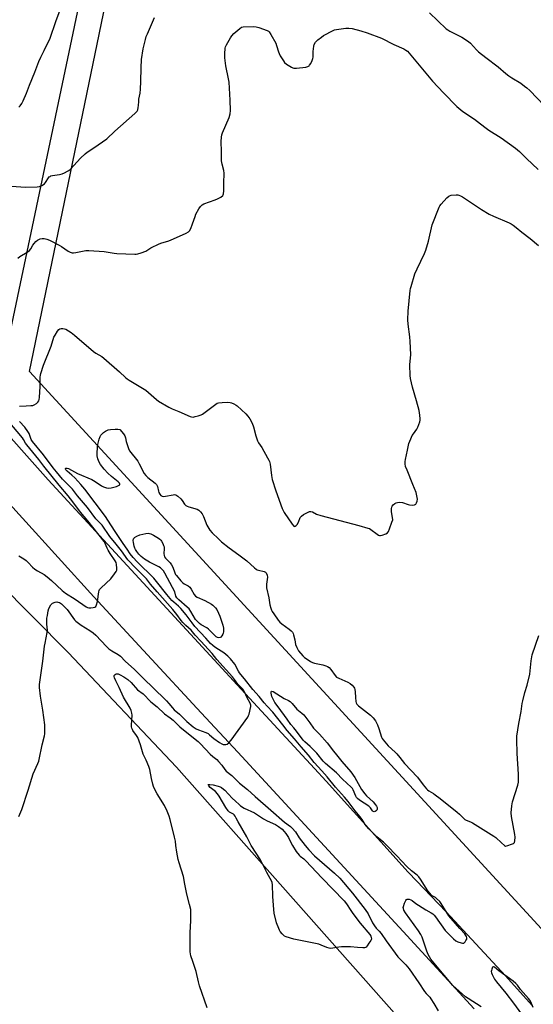
# Model space of a CAD drawing. Units: inches. Extents: x 1207768 to 1213768, y 533455 to 537456.
# Drawn here: x 1213180 to 1213469, y 533911 to 534464 of the extents above; entities that cross this region are included whole.
import ezdxf

# ---------------------------------------------------------------- set-up
doc = ezdxf.new("R2010")
doc.units = ezdxf.units.IN
doc.header["$MEASUREMENT"] = 0
for name, color, linetype in [('NTRL-Farm Land', 3, 'Continuous'), ('NTRL-Pasture Land', 2, 'Continuous'), ('TRANS-Road', 130, 'Continuous'), ('Undefined', 1, 'Continuous')]:
    doc.layers.add(name, color=color, linetype=linetype)

msp = doc.modelspace()

# ---------------------------------------------------------------- linework, layer by layer
at = {"layer": 'NTRL-Farm Land'}
msp.add_lwpolyline([(1213148.31, 534168.17), (1213207.6, 534108.42), (1213268.49, 534044.07), (1213328.31, 533976.46), (1213392.41, 533904.22)], dxfattribs=at)
at = {"layer": 'NTRL-Pasture Land'}
for points in [[(1213336.42, 535095.63), (1213227.06, 534536.76), (1213173.7, 534282.73), (1212944.84, 534536.37), (1212560.22, 534960.75), (1212584.84, 534982.38), (1212625.12, 535011.12), (1212657.24, 535028.26), (1212693.89, 535042.26), (1212727.81, 535043.97), (1212784.35, 535035.33), (1212833.48, 535036.98), (1212875.02, 535046.77), (1212930.78, 535058.35), (1212971.56, 535062.68), (1213012.17, 535068.87), (1213020.42, 535043.64), (1213311.65, 535125.97)], [(1213768.1, 534927.26), (1213768.02, 533633.1), (1213185.99, 534266.42), (1213242.42, 534540.21), (1213347.42, 535055.12), (1213545.98, 535042.18), (1213539.15, 534973.48), (1213761.1, 534935.48)]]:
    msp.add_lwpolyline(points, close=True, dxfattribs=at)
at = {"layer": 'TRANS-Road'}
for points in [[(1212886.06, 534552.4), (1212917.37, 534517.64), (1212925.36, 534508.76), (1212978.98, 534450), (1213022.61, 534400.5), (1213046.05, 534374.12), (1213118.18, 534292.95), (1213129.14, 534281.03), (1213196.32, 534205.41), (1213291.88, 534101.87), (1213302.68, 534090.16), (1213346.16, 534043.23), (1213352.65, 534036.05), (1213398.83, 533984.99), (1213399.2, 533984.58), (1213420.2, 533962.73), (1213453.55, 533926.66), (1213468.55, 533909.98)], [(1213435.8, 533908.17), (1213395.96, 533951.71), (1213302.97, 534052.34), (1213282.41, 534074.54), (1213222.03, 534139.75), (1213161.74, 534205.95), (1213112.07, 534260.5), (1213066.68, 534311.18), (1213027.79, 534355.09), (1212957.53, 534434.43), (1212899.36, 534500.1)]]:
    msp.add_lwpolyline(points, dxfattribs=at)
at = {"layer": 'Undefined'}
for points, elevation in [([(1213179.91, 534414.85), (1213180.74, 534415.69), (1213181.62, 534416.86), (1213182.43, 534418.41), (1213184.3, 534422.72), (1213186, 534427.19), (1213188.96, 534434.56), (1213191.21, 534440.6), (1213192.31, 534443), (1213194.25, 534446.72), (1213197.48, 534453.62), (1213200.77, 534463.08), (1213204.86, 534474.12)], 344), ([(1213175.53, 534370.42), (1213183.85, 534369.99), (1213190.22, 534370.11), (1213191.61, 534370.29), (1213192.9, 534370.89), (1213194.32, 534371.88), (1213194.88, 534372.52), (1213196.54, 534375.09), (1213197.05, 534375.68), (1213197.45, 534375.99), (1213197.94, 534376.22), (1213198.76, 534376.43), (1213202.8, 534377.06), (1213204.22, 534377.37), (1213205.56, 534377.91), (1213207.36, 534378.82), (1213208.09, 534379.28), (1213208.94, 534380.05), (1213214.58, 534386.14), (1213217.22, 534388.71), (1213218.36, 534389.58), (1213222.05, 534392.03), (1213229.35, 534397.13), (1213233.92, 534401.37), (1213245.17, 534411.34), (1213246.38, 534412.61), (1213246.8, 534413.46), (1213247.06, 534414.61), (1213247.2, 534415.8), (1213247.29, 534418.01), (1213247.43, 534419.4), (1213248.05, 534422.65), (1213248.37, 534424.97), (1213248.55, 534429.25), (1213248.61, 534437.03), (1213248.84, 534441.69), (1213249.85, 534447.73), (1213251.09, 534452.89), (1213251.55, 534454.55), (1213252.16, 534456.14), (1213256.18, 534465.31)], 346), ([(1213410.83, 534467.92), (1213420.18, 534458.92), (1213421, 534458.31), (1213422.21, 534457.6), (1213428.88, 534454.28), (1213432.75, 534451.75), (1213433.84, 534450.78), (1213437.25, 534447.04), (1213438.31, 534446.02), (1213442.5, 534442.77), (1213449.39, 534437.62), (1213453.65, 534433.84), (1213455.35, 534432.44), (1213456.97, 534431.3), (1213462.05, 534428.28), (1213464.25, 534426.76), (1213465.41, 534425.83), (1213467.11, 534424.19), (1213479.5, 534411.27)], 346), ([(1213179.28, 534330.1), (1213180.42, 534330.98), (1213184.53, 534333.41), (1213185.9, 534334.39), (1213186.62, 534335.18), (1213187.87, 534337.36), (1213188.53, 534338.28), (1213189.46, 534339.36), (1213190.32, 534340.09), (1213191.9, 534340.86), (1213193.01, 534341.15), (1213194.1, 534341.07), (1213195.73, 534340.64), (1213197.08, 534340.05), (1213202.6, 534337.25), (1213203.82, 534336.51), (1213207.57, 534333.97), (1213208.79, 534333.33), (1213209.82, 534333.04), (1213210.64, 534333.03), (1213212.03, 534333.18), (1213217.55, 534334.25), (1213219.31, 534334.37), (1213227.9, 534333.81), (1213233.6, 534332.76), (1213235.06, 534332.58), (1213245.08, 534332.28), (1213245.95, 534332.29), (1213246.81, 534332.4), (1213248.76, 534333.03), (1213251.22, 534334.01), (1213254.19, 534335.82), (1213258.89, 534338.06), (1213260.34, 534338.6), (1213263.74, 534339.58), (1213265.13, 534340.08), (1213274.06, 534344.11), (1213275.34, 534344.8), (1213275.94, 534345.36), (1213276.59, 534346.61), (1213277.63, 534349.35), (1213278.96, 534353.47), (1213279.48, 534354.82), (1213281.04, 534357.67), (1213282.06, 534359.1), (1213282.92, 534359.9), (1213283.93, 534360.47), (1213290.33, 534362.74), (1213291.68, 534363.32), (1213293.43, 534364.33), (1213294.52, 534365.19), (1213294.81, 534365.64), (1213294.99, 534366.15), (1213295.24, 534367.85), (1213295.22, 534372.18), (1213295.33, 534377.77), (1213295.16, 534379.36), (1213294.2, 534382.83), (1213293.86, 534384.8), (1213293.87, 534389.98), (1213293.74, 534395.58), (1213293.85, 534397.96), (1213294.06, 534399.41), (1213294.43, 534400.5), (1213298.21, 534409.11), (1213298.64, 534411.06), (1213298.84, 534413.05), (1213298.66, 534418.81), (1213298.11, 534428.9), (1213297.8, 534430.81), (1213296.29, 534438.03), (1213295.64, 534442.68), (1213295.63, 534444.89), (1213295.87, 534448.04), (1213296.09, 534448.87), (1213296.6, 534449.93), (1213298.82, 534453.79), (1213299.62, 534455.04), (1213300.83, 534456.3), (1213304.17, 534459.16), (1213305.14, 534459.74), (1213305.97, 534459.94), (1213311.93, 534460.2), (1213313.4, 534460.08), (1213314.81, 534459.66), (1213319.55, 534457.95), (1213320.3, 534457.56), (1213320.72, 534457.2), (1213321.67, 534455.79), (1213324.3, 534450.92), (1213324.82, 534449.59), (1213325.81, 534446.02), (1213326.18, 534444.95), (1213326.88, 534443.65), (1213328.61, 534440.9), (1213329.34, 534439.98), (1213330.47, 534439.08), (1213333.17, 534437.35), (1213333.94, 534436.99), (1213334.48, 534436.86), (1213335.93, 534436.87), (1213341.27, 534437.42), (1213342.38, 534437.64), (1213343.06, 534438.03), (1213343.4, 534438.46), (1213343.98, 534439.47), (1213344.76, 534441.08), (1213345.2, 534442.19), (1213345.35, 534443.02), (1213345.45, 534446.18), (1213345.76, 534449.06), (1213346.03, 534450.17), (1213346.71, 534451.38), (1213347.27, 534452.03), (1213347.93, 534452.62), (1213350.05, 534454.29), (1213351.26, 534455.14), (1213356.58, 534458.04), (1213357.37, 534458.36), (1213358.5, 534458.61), (1213363.75, 534459.26), (1213365.49, 534459.36), (1213367.23, 534459.05), (1213372.15, 534457.79), (1213375.78, 534456.6), (1213383.7, 534453.66), (1213390.8, 534450.04), (1213396.29, 534447.66), (1213397.54, 534446.99), (1213398.34, 534446.31), (1213399.32, 534445.22), (1213412.52, 534429.41), (1213418.71, 534422.92), (1213426.18, 534415.32), (1213429.52, 534412.49), (1213436.15, 534408.13), (1213439.38, 534405.46), (1213442.65, 534403.01), (1213444.09, 534402.03), (1213451.02, 534397.7), (1213459.17, 534391.8), (1213461.36, 534390.05), (1213465.23, 534386.11), (1213471.77, 534379.9)], 348), ([(1213180.31, 534246.8), (1213184.06, 534247.06), (1213186.71, 534247.13), (1213187.85, 534247.3), (1213188.6, 534247.64), (1213189.76, 534248.44), (1213190.61, 534249.15), (1213191.09, 534249.77), (1213191.35, 534250.55), (1213191.48, 534251.71), (1213191.85, 534257.93), (1213191.92, 534263.15), (1213192.04, 534264.18), (1213192.28, 534265.22), (1213193.75, 534269.85), (1213198.02, 534280.62), (1213199.64, 534285.55), (1213200.28, 534286.83), (1213201.72, 534289), (1213202.41, 534289.89), (1213203.02, 534290.37), (1213203.79, 534290.54), (1213204.65, 534290.52), (1213205.51, 534290.37), (1213206.33, 534290.07), (1213209.38, 534288.24), (1213211.18, 534286.84), (1213221.96, 534277.57), (1213223.28, 534276.63), (1213226.51, 534274.67), (1213227.67, 534273.8), (1213236.43, 534266.23), (1213239.86, 534263.02), (1213240.89, 534262.15), (1213241.98, 534261.42), (1213249.39, 534257.03), (1213251.35, 534255.79), (1213252.83, 534254.6), (1213257.33, 534250.52), (1213258.48, 534249.65), (1213264.28, 534246.21), (1213266.11, 534245.3), (1213269.8, 534243.89), (1213276.24, 534241.12), (1213277.05, 534240.85), (1213277.87, 534240.76), (1213279.02, 534240.97), (1213280.74, 534241.47), (1213282.44, 534242.04), (1213283.23, 534242.43), (1213284.7, 534243.45), (1213290.64, 534248), (1213291.37, 534248.48), (1213292.16, 534248.8), (1213294.19, 534248.98), (1213297.46, 534249.04), (1213298.63, 534248.98), (1213299.45, 534248.77), (1213300.77, 534248.2), (1213302.04, 534247.5), (1213302.74, 534246.98), (1213307.49, 534242.45), (1213308.73, 534241.17), (1213309.72, 534239.79), (1213311.11, 534237.34), (1213311.84, 534235.16), (1213313.11, 534230.12), (1213314.13, 534227.37), (1213314.7, 534226.33), (1213316.43, 534223.59), (1213319.79, 534217.78), (1213320.49, 534216.5), (1213320.83, 534215.71), (1213321.14, 534214.27), (1213321.9, 534207.95), (1213322.31, 534205.63), (1213324.41, 534199.2), (1213327.98, 534189.28), (1213328.47, 534188.22), (1213329.14, 534187.14), (1213333.6, 534180.49), (1213334.46, 534179.47), (1213334.82, 534179.29), (1213335.19, 534179.34), (1213335.77, 534179.76), (1213336.31, 534180.39), (1213337.08, 534181.61), (1213338.14, 534184.29), (1213338.44, 534184.74), (1213338.83, 534185.12), (1213340.02, 534185.9), (1213342.58, 534187.28), (1213343.35, 534187.6), (1213344.09, 534187.7), (1213345.02, 534187.45), (1213347.32, 534186.25), (1213349.75, 534185.35), (1213371.11, 534179.78), (1213376.18, 534178.32), (1213377, 534178.01), (1213377.77, 534177.6), (1213381.27, 534175.01), (1213382.19, 534174.42), (1213382.66, 534174.22), (1213383.16, 534174.16), (1213384.25, 534174.4), (1213386.17, 534175.17), (1213387.16, 534175.74), (1213387.69, 534176.37), (1213388.38, 534177.98), (1213389.68, 534181.65), (1213390.07, 534183.06), (1213390.06, 534184.22), (1213389.48, 534187.46), (1213389.39, 534189.18), (1213389.57, 534190.25), (1213389.84, 534190.71), (1213390.4, 534191.35), (1213391.26, 534192.11), (1213391.97, 534192.57), (1213392.77, 534192.8), (1213393.63, 534192.85), (1213395.69, 534192.64), (1213398.71, 534191.59), (1213399.55, 534191.39), (1213400.97, 534191.3), (1213402.34, 534191.38), (1213402.8, 534191.52), (1213403.16, 534191.8), (1213403.51, 534192.46), (1213403.81, 534193.53), (1213403.98, 534194.64), (1213403.93, 534195.49), (1213403.2, 534198.29), (1213401.49, 534202.81), (1213398.13, 534210.8), (1213397.37, 534212.97), (1213397.12, 534214.35), (1213397.15, 534215.76), (1213397.3, 534216.9), (1213398.41, 534222.1), (1213398.91, 534225), (1213399.15, 534225.83), (1213400.25, 534228.51), (1213401.1, 534230.34), (1213401.72, 534231.34), (1213403.65, 534233.98), (1213404.23, 534234.99), (1213405.26, 534238.05), (1213405.47, 534238.9), (1213405.56, 534239.75), (1213405.37, 534241.79), (1213404.91, 534244.39), (1213403.49, 534249.78), (1213401.26, 534257.55), (1213400.14, 534262.4), (1213399.85, 534264.13), (1213399.76, 534270.02), (1213400.25, 534275.87), (1213400, 534283.14), (1213399.81, 534285.75), (1213398.75, 534292.88), (1213398.55, 534295.4), (1213398.79, 534300.28), (1213399.88, 534311.77), (1213400.07, 534312.9), (1213400.39, 534314.15), (1213402.57, 534321.16), (1213403.78, 534323.95), (1213408, 534332.65), (1213408.8, 534334.53), (1213410.23, 534339.66), (1213412.34, 534348.83), (1213416.22, 534358.7), (1213416.63, 534359.47), (1213417.34, 534360.39), (1213420.57, 534363.85), (1213421.62, 534364.84), (1213422.09, 534365.13), (1213422.89, 534365.36), (1213425.79, 534365.57), (1213426.66, 534365.53), (1213427.21, 534365.42), (1213428.26, 534365), (1213429.27, 534364.47), (1213440.01, 534357.32), (1213444.38, 534354.8), (1213446.75, 534353.67), (1213455.61, 534349.83), (1213456.64, 534349.3), (1213457.79, 534348.52), (1213459.58, 534347.19), (1213462.68, 534344.55), (1213467.39, 534341.05), (1213472.02, 534337.15)], 350), ([(1213179.85, 534162.78), (1213182.81, 534161.02), (1213183.98, 534160.18), (1213185.2, 534159.03), (1213187.56, 534156.43), (1213188.96, 534155.17), (1213190.37, 534154.26), (1213194.08, 534152.26), (1213195.93, 534151.02), (1213198.35, 534148.97), (1213204.25, 534143.32), (1213206.06, 534141.83), (1213211.66, 534138.48), (1213217.73, 534134.08), (1213218.44, 534133.7), (1213219.19, 534133.47), (1213220.34, 534133.44), (1213221.79, 534133.65), (1213222.59, 534133.88), (1213223.19, 534134.31), (1213223.66, 534135.25), (1213224.19, 534137.16), (1213224.81, 534142.47), (1213225.02, 534143.3), (1213225.26, 534143.79), (1213226.2, 534144.85), (1213231.57, 534149.82), (1213233.73, 534152.56), (1213234.69, 534153.98), (1213234.97, 534154.75), (1213235.04, 534155.89), (1213234.91, 534157.93), (1213234.66, 534159.04), (1213234.11, 534160.01), (1213231.29, 534164), (1213230.09, 534165.85), (1213229.53, 534166.98), (1213228.47, 534169.68), (1213227.82, 534170.86), (1213218.76, 534182.48), (1213214.67, 534187.36), (1213210.32, 534193), (1213207.74, 534196.47), (1213202.62, 534202.44), (1213194, 534213.18), (1213191.18, 534216.82), (1213184.35, 534225.07), (1213183.65, 534226.03), (1213182.49, 534228.15), (1213181.89, 534229.03), (1213173.83, 534238.69)], 348), ([(1213180, 534016.17), (1213181.56, 534020.15), (1213185.22, 534030.99), (1213188.01, 534040.28), (1213190.67, 534046.11), (1213191.19, 534047.41), (1213191.44, 534048.24), (1213193.11, 534056.57), (1213194.37, 534061.56), (1213194.51, 534062.71), (1213194.55, 534064.2), (1213194.46, 534067.78), (1213193.34, 534076.09), (1213192.07, 534083.94), (1213191.58, 534088.79), (1213191.57, 534090.53), (1213193.32, 534103.54), (1213194.34, 534111.95), (1213194.63, 534113.6), (1213195.92, 534119.73), (1213195.97, 534120.88), (1213195.74, 534124.34), (1213195.69, 534126.56), (1213195.74, 534127.68), (1213195.94, 534129.14), (1213196.41, 534131.76), (1213196.86, 534133.14), (1213197.87, 534135.2), (1213198.38, 534135.84), (1213198.8, 534136.14), (1213200.32, 534136.74), (1213201.37, 534136.87), (1213201.92, 534136.77), (1213202.72, 534136.45), (1213203.97, 534135.68), (1213205.23, 534134.46), (1213207.01, 534132.52), (1213211.25, 534126.81), (1213212, 534126), (1213214.92, 534123.74), (1213219.81, 534120.75), (1213221.76, 534119.38), (1213223.11, 534118.16), (1213229.18, 534111.78), (1213230.56, 534110.44), (1213232.2, 534109.3), (1213235.77, 534107.33), (1213237.14, 534106.28), (1213239.69, 534103.52), (1213244.89, 534098.89), (1213250.58, 534093.18), (1213255, 534088.98), (1213262.84, 534081.22), (1213264.16, 534079.81), (1213266.24, 534077.3), (1213267.25, 534076.2), (1213270.28, 534073.72), (1213274.32, 534069.65), (1213277.95, 534066.69), (1213279.59, 534065.55), (1213280.99, 534064.91), (1213285.03, 534063.5), (1213286.29, 534062.84), (1213287.15, 534062.22), (1213289.58, 534060.17), (1213292.78, 534057.82), (1213293.95, 534057.07), (1213294.71, 534056.78), (1213295.52, 534056.69), (1213296.33, 534056.72), (1213297.09, 534056.92), (1213297.99, 534057.58), (1213299.37, 534059.13), (1213308.71, 534072.15), (1213309.09, 534072.93), (1213309.35, 534073.75), (1213310.31, 534078), (1213310.32, 534078.83), (1213309.96, 534079.91), (1213308.35, 534082.95), (1213306.71, 534086.32), (1213305.78, 534087.74), (1213303.08, 534090.67), (1213301.19, 534093.33), (1213300.08, 534094.71), (1213291.25, 534104.58), (1213288.55, 534107.85), (1213282.31, 534114.7), (1213279.07, 534118.09), (1213276.79, 534120.88), (1213273.89, 534123.54), (1213272.15, 534125.35), (1213271.26, 534126.44), (1213268.82, 534129.78), (1213266.5, 534132.64), (1213257.66, 534142.57), (1213254, 534146.89), (1213251.69, 534149.77), (1213245.7, 534155.84), (1213241.18, 534160.58), (1213237.61, 534165.59), (1213234.67, 534169.32), (1213231.13, 534173.64), (1213226.69, 534179.89), (1213223.27, 534183.58), (1213218.58, 534189.88), (1213212.9, 534196.51), (1213210.04, 534200.15), (1213208.21, 534202.12), (1213204.55, 534205.83), (1213201.04, 534209.95), (1213199.25, 534212.2), (1213193.76, 534219.48), (1213187.63, 534226.97), (1213186.83, 534228.18), (1213185.67, 534231.41), (1213185, 534232.67), (1213183.27, 534235), (1213180.38, 534238.24)], 350), ([(1213386.87, 534000), (1213384.94, 534001.92), (1213382.26, 534003.93), (1213381.16, 534004.87), (1213376.76, 534009.31), (1213375.37, 534010.8), (1213374.62, 534011.82), (1213372.94, 534014.55), (1213371.79, 534016.16), (1213369.07, 534019.46), (1213365.07, 534024.65), (1213363.07, 534027.1), (1213357.9, 534032.81), (1213353.33, 534038.58), (1213350.18, 534041.85), (1213345.86, 534046.68), (1213342.69, 534050.64), (1213338.59, 534055.44), (1213334.88, 534059.99), (1213330.75, 534064.65), (1213328.4, 534067.74), (1213322.74, 534074.87), (1213319.53, 534078.24), (1213317.82, 534080.18), (1213314.99, 534083.68), (1213311.53, 534087.67), (1213306.73, 534093.65), (1213304.69, 534096.08), (1213304, 534096.98), (1213303.42, 534097.92), (1213301.38, 534101.84), (1213298.95, 534104.87), (1213297.47, 534106.34), (1213295.2, 534108.28), (1213292.21, 534110.06), (1213290.03, 534111.47), (1213288.92, 534112.33), (1213287.74, 534113.46), (1213285.02, 534116.51), (1213278.87, 534123), (1213277.28, 534125), (1213274.05, 534129.55), (1213271.07, 534133.1), (1213269.76, 534134.42), (1213266.99, 534136.62), (1213265.91, 534137.64), (1213263.16, 534140.94), (1213257.26, 534148.37), (1213255.77, 534150.12), (1213246.47, 534159.46), (1213244.27, 534161.82), (1213242.59, 534163.93), (1213240.73, 534166.44), (1213238.65, 534169.71), (1213233.98, 534176.41), (1213229.92, 534182.78), (1213228.57, 534184.76), (1213216.96, 534200.2), (1213214.77, 534202.88), (1213211.38, 534206.51), (1213209.75, 534208.07), (1213207.06, 534210.34), (1213206.38, 534211.12), (1213206.2, 534211.49), (1213206.17, 534211.78), (1213206.29, 534211.97), (1213206.44, 534212.04), (1213207.08, 534212.01), (1213207.86, 534211.75), (1213212.92, 534208.96), (1213220.91, 534205.66), (1213222.85, 534204.53), (1213226.42, 534202.09), (1213227.47, 534201.58), (1213229.15, 534200.99), (1213230.3, 534200.79), (1213231.74, 534200.88), (1213234.82, 534201.78), (1213236.32, 534202.43), (1213236.65, 534202.73), (1213236.78, 534203.06), (1213236.52, 534203.61), (1213235.73, 534204.36), (1213232.05, 534207.35), (1213229.96, 534209.25), (1213227.93, 534211.48), (1213225.79, 534214.15), (1213225.06, 534215.37), (1213224.32, 534217.22), (1213224, 534218.9), (1213223.92, 534220.36), (1213224.09, 534223.57), (1213224.33, 534225.22), (1213224.66, 534226.78), (1213225.11, 534228.39), (1213225.62, 534229.75), (1213226.07, 534230.53), (1213226.61, 534231.19), (1213227.47, 534231.96), (1213228.64, 534232.8), (1213229.4, 534233.21), (1213230.22, 534233.5), (1213231.37, 534233.71), (1213234.06, 534233.91), (1213235.58, 534233.9), (1213236.64, 534233.73)], 352), ([(1213236.64, 534233.73), (1213238.72, 534231.37), (1213239.46, 534230.22), (1213239.86, 534229), (1213240.24, 534226.95), (1213240.54, 534225.83), (1213241.48, 534223.1), (1213242.11, 534221.81), (1213246.75, 534215.99), (1213247.61, 534214.48), (1213250.45, 534209.07), (1213251.23, 534207.87), (1213252.49, 534206.7), (1213256.62, 534203.55), (1213257.4, 534202.74), (1213257.92, 534201.72), (1213258.46, 534199.08), (1213258.7, 534198.26), (1213259.18, 534197.32), (1213259.65, 534196.72), (1213260.08, 534196.41), (1213260.57, 534196.2), (1213261.31, 534196.11), (1213262.33, 534196.24), (1213266.6, 534197.09), (1213267.42, 534197.15), (1213268.19, 534197), (1213269.37, 534196.2), (1213270.91, 534194.78), (1213271.66, 534193.86), (1213272.96, 534191.87), (1213273.33, 534191.44), (1213273.75, 534191.09), (1213274.48, 534190.72), (1213275.53, 534190.33), (1213280.12, 534188.91), (1213281.09, 534188.42), (1213282.1, 534187.51), (1213282.93, 534186.42), (1213283.67, 534184.82), (1213285.63, 534179.99), (1213287.36, 534177.22), (1213288.64, 534175.59), (1213292.11, 534172.3), (1213293.88, 534170.7), (1213298.22, 534167.15), (1213303.52, 534163.35), (1213308, 534159.84), (1213312.49, 534155.91), (1213313.42, 534155.18), (1213313.91, 534154.88), (1213314.67, 534154.61), (1213317.84, 534153.86), (1213318.5, 534153.52), (1213318.87, 534153.13), (1213319.52, 534151.91), (1213319.74, 534150.84), (1213319.13, 534146.76), (1213319.06, 534145.63), (1213319.14, 534144.77), (1213320.4, 534139.06), (1213321.04, 534135.28), (1213321.54, 534133.24), (1213321.93, 534132.13), (1213322.35, 534131.37), (1213323.18, 534130.17), (1213325.75, 534126.61), (1213326.68, 534125.5), (1213327.82, 534124.55), (1213331.96, 534121.57), (1213332.99, 534120.68), (1213333.71, 534119.9), (1213334.1, 534119.17), (1213334.36, 534118.35), (1213335.02, 534115.47), (1213335.53, 534112.84), (1213336.13, 534111.18), (1213336.67, 534110.13), (1213337.16, 534109.4), (1213339.66, 534106.49), (1213340.49, 534105.66), (1213341.41, 534104.97), (1213343.82, 534103.43), (1213345.08, 534102.77), (1213346.2, 534102.44), (1213350.79, 534101.46), (1213352.44, 534100.98), (1213353.47, 534100.55), (1213354.34, 534099.91), (1213355.3, 534098.94), (1213357.69, 534095.51), (1213358.47, 534094.65), (1213359.72, 534093.93), (1213364.86, 534091.71), (1213366.22, 534090.91), (1213367.29, 534090.01), (1213368.21, 534088.98), (1213368.55, 534088.36), (1213368.8, 534087.64), (1213369.02, 534086.23), (1213369.19, 534083.21), (1213369.42, 534080.91), (1213369.59, 534080.09), (1213369.93, 534079.37), (1213370.95, 534078.39), (1213377.69, 534073.15), (1213379.2, 534071.79), (1213380.35, 534070.07), (1213381.53, 534067.78), (1213382.31, 534065.67), (1213383.81, 534060.83), (1213384.18, 534060.05), (1213384.67, 534059.33), (1213387.51, 534055.95), (1213391.45, 534052.42), (1213392.49, 534051.39), (1213394.17, 534049.33), (1213396.7, 534046), (1213403.98, 534038.27), (1213407.19, 534033.99), (1213409.08, 534031.78), (1213409.69, 534031.17), (1213410.37, 534030.66), (1213413.08, 534029.1), (1213413.98, 534028.49), (1213416.69, 534026.29), (1213426.35, 534018.76), (1213427.71, 534017.59), (1213429.76, 534015.43), (1213430.64, 534014.64), (1213431.4, 534014.2), (1213433.87, 534013.23), (1213434.93, 534012.7), (1213446.9, 534005.3), (1213448.09, 534004.44), (1213451.21, 534001.37), (1213452.9, 534000)], 352), ([(1213454.77, 534000), (1213456.91, 534000.62), (1213458.02, 534001.1), (1213458.5, 534001.63), (1213458.74, 534002.65), (1213458.86, 534004.65), (1213458.81, 534006.08), (1213456.88, 534016.3), (1213456.66, 534018.36), (1213457.08, 534022.21), (1213457.47, 534024.55), (1213460.4, 534033.92), (1213460.77, 534035.64), (1213460.81, 534037.08), (1213460.73, 534039.98), (1213460.13, 534051.63), (1213459.89, 534059.55), (1213459.92, 534061.31), (1213461.07, 534068.6), (1213462.36, 534075.22), (1213462.93, 534079.85), (1213463.17, 534081.29), (1213464.3, 534085.9), (1213465.67, 534090.06), (1213467.1, 534096.31), (1213467.34, 534098.03), (1213467.85, 534103.76), (1213468.47, 534107.08), (1213472.29, 534118.03)], 352), ([(1213268.26, 534000), (1213267.9, 534002.48), (1213267.49, 534004.56), (1213265.04, 534014.51), (1213264.49, 534016.36), (1213263.29, 534019.34), (1213261.79, 534022.42), (1213257.75, 534029.03), (1213256.4, 534031.52), (1213255.68, 534033.05), (1213255.24, 534034.44), (1213254.45, 534037.55), (1213253.53, 534042.69), (1213253.01, 534044.37), (1213251.55, 534047.94), (1213249.87, 534051.36), (1213248.29, 534056.61), (1213246.76, 534060.62), (1213246.08, 534061.87), (1213244.07, 534064.61), (1213243.8, 534065.09), (1213243.5, 534065.89), (1213243.32, 534066.73), (1213243.29, 534067.6), (1213243.57, 534073.2), (1213243.45, 534074.36), (1213243.1, 534075.78), (1213242.47, 534077.09), (1213238.76, 534083.33), (1213236.33, 534088.74), (1213234.38, 534092.58), (1213233.67, 534094.19), (1213233.5, 534094.97), (1213233.58, 534095.44), (1213234.05, 534095.98), (1213234.72, 534096.35), (1213235.22, 534096.45), (1213235.71, 534096.4), (1213236.96, 534095.94), (1213238.97, 534094.83), (1213241.16, 534093.34), (1213243.12, 534091.52), (1213246.61, 534087.49), (1213249.73, 534085.24), (1213254.06, 534080.78), (1213257.64, 534077.87), (1213261.82, 534073.96), (1213264.92, 534071.75), (1213266.63, 534070.35), (1213270.45, 534066.68), (1213276.29, 534061.98), (1213280.7, 534058.33), (1213282.02, 534057.06), (1213287.51, 534051.36), (1213288.99, 534050.04), (1213291.19, 534048.26), (1213292.24, 534047.23), (1213294, 534045.19), (1213295.68, 534042.63), (1213296.38, 534041.8), (1213299.63, 534039.29), (1213303.96, 534035.06), (1213308.48, 534031.45), (1213312.81, 534027.47), (1213321.52, 534019.74), (1213329.28, 534013.14), (1213332.55, 534010.59), (1213333.62, 534009.64), (1213335.38, 534007.7), (1213337.48, 534004.28), (1213340.9, 534000)], 352), ([(1213286.42, 534034.17), (1213287.37, 534034.32), (1213289.16, 534034.1), (1213291.99, 534033.34), (1213293.09, 534032.91), (1213293.85, 534032.51), (1213294.97, 534031.71), (1213295.81, 534030.97), (1213299.85, 534026.59), (1213301.74, 534024.86), (1213303.69, 534022.92), (1213304.58, 534022.22), (1213306.6, 534021.03), (1213312.34, 534018.35), (1213317.46, 534015), (1213319.45, 534013.8), (1213324.23, 534011.68), (1213325.91, 534010.64), (1213327.89, 534009.07), (1213329.08, 534007.86), (1213329.97, 534006.79), (1213331.42, 534004.49), (1213332.84, 534001.58), (1213333.72, 534000)], 354), ([(1213310.45, 534000), (1213308.08, 534004.77), (1213303.22, 534013.29), (1213302.18, 534015.32), (1213301.47, 534016.51), (1213300.97, 534017.15), (1213300.57, 534017.51), (1213298.42, 534018.75), (1213297.56, 534019.46), (1213296.26, 534021.35), (1213292.48, 534027.69), (1213291.67, 534028.92), (1213290.41, 534030.28), (1213287.52, 534032.64), (1213286.79, 534033.47), (1213286.42, 534034.17)], 354), ([(1213285.74, 533908.74), (1213281.54, 533921.05), (1213280.93, 533923.29), (1213279.58, 533929.25), (1213277.77, 533934.84), (1213276.59, 533937.98), (1213276.38, 533939.07), (1213276.3, 533940.22), (1213276.17, 533948.99), (1213276.22, 533951.07), (1213276.65, 533957.61), (1213276.66, 533962.29), (1213276.57, 533964.04), (1213275.95, 533966.88), (1213274.33, 533972.53), (1213273.32, 533978.24), (1213272.43, 533982.45), (1213270.08, 533990.17), (1213269.57, 533992.06), (1213268.77, 533996.15), (1213268.26, 534000)], 352), ([(1213333.72, 534000), (1213335.8, 533996.62), (1213337.45, 533994.45), (1213338.06, 533993.91), (1213340.06, 533992.49), (1213341.32, 533991.37), (1213350.21, 533981.72), (1213362.88, 533968.92), (1213364.21, 533967.14), (1213366.46, 533963.43), (1213367.66, 533961.7), (1213371.78, 533956.41), (1213377.17, 533949.93), (1213377.74, 533949.02), (1213378.05, 533948.3), (1213378.14, 533947.54), (1213378.03, 533947.03), (1213377.81, 533946.58), (1213376.68, 533945.06), (1213375.76, 533943.61), (1213375.1, 533942.86), (1213374.79, 533942.66), (1213374.3, 533942.51), (1213373.21, 533942.45), (1213370.35, 533942.59), (1213366.31, 533942.97), (1213361.23, 533942.94), (1213359.74, 533942.84), (1213356.46, 533942.23), (1213355.38, 533942.17), (1213354.3, 533942.21), (1213352.97, 533942.58), (1213349.83, 533943.96), (1213348.48, 533944.45), (1213334.56, 533947.39), (1213330.12, 533948.72), (1213329.35, 533949.06), (1213328.69, 533949.54), (1213327.93, 533950.34), (1213326.91, 533951.65), (1213326.47, 533952.36), (1213326, 533953.39), (1213324.81, 533956.58), (1213323.5, 533961.95), (1213323.21, 533963.96), (1213322.69, 533971.24), (1213322.54, 533978.06), (1213322.41, 533978.92), (1213322.25, 533979.45), (1213321.26, 533981.51), (1213319.25, 533984.87), (1213315.85, 533991.96), (1213310.45, 534000)], 354), ([(1213439.81, 533909.26), (1213432.49, 533913.92), (1213431.01, 533914.94), (1213423.98, 533921.37), (1213414.09, 533932.98), (1213411.55, 533936.14), (1213410.74, 533937.34), (1213410.1, 533938.63), (1213409.32, 533940.5), (1213406.61, 533948.37), (1213405.9, 533950.01), (1213404.63, 533952.03), (1213397.27, 533962.08), (1213396.38, 533963.56), (1213396.07, 533964.6), (1213396.02, 533965.12), (1213396.09, 533965.67), (1213396.71, 533967.59), (1213397.4, 533969.13), (1213397.89, 533969.67), (1213398.3, 533969.82), (1213399.28, 533969.82), (1213400.28, 533969.5), (1213401.01, 533969.05), (1213403.09, 533967.46), (1213404.55, 533966.47), (1213408.77, 533963.82), (1213411.69, 533962.18), (1213412.59, 533961.56), (1213413.4, 533960.83), (1213414.1, 533959.97), (1213419.54, 533952.27), (1213424.27, 533947.48), (1213425.61, 533946.37), (1213426.64, 533945.9), (1213428.56, 533945.28), (1213429.36, 533945.12), (1213430.08, 533945.17), (1213430.48, 533945.43), (1213430.83, 533945.82), (1213431.29, 533946.51), (1213431.67, 533947.25), (1213431.83, 533948), (1213431.64, 533948.74), (1213431.24, 533949.46), (1213430.56, 533950.37), (1213427.83, 533953.23), (1213421.64, 533960.47), (1213420.64, 533961.9), (1213417.31, 533967.32), (1213416.51, 533968.4), (1213414.73, 533970.18), (1213414.08, 533970.66), (1213412.27, 533971.75), (1213411.66, 533972.3), (1213410.93, 533973.15), (1213409.92, 533974.56), (1213405.71, 533981.09), (1213404.84, 533982.29), (1213403.83, 533983.26), (1213400.61, 533985.76), (1213398.03, 533988.16), (1213392.42, 533994.2), (1213386.87, 534000)], 352), ([(1213452.9, 534000), (1213453.5, 533999.61), (1213454.77, 534000)], 352), ([(1213469.09, 533908.93), (1213467.74, 533912.11), (1213467.2, 533913.09), (1213466.39, 533914.07), (1213461.86, 533919.01), (1213460.24, 533921.43), (1213459.38, 533922.44), (1213457.83, 533923.73), (1213449.7, 533929.58), (1213447.3, 533931.54), (1213446.71, 533931.85), (1213446.54, 533931.85), (1213446.27, 533931.64), (1213445.75, 533930.51), (1213445.55, 533929.71), (1213445.52, 533929.16), (1213445.69, 533928.33), (1213446.02, 533927.51), (1213447.36, 533924.86), (1213448.43, 533923.43), (1213453.69, 533916.97), (1213458.02, 533911.35), (1213463.9, 533903.07)], 352)]:
    msp.add_lwpolyline(points, dxfattribs=dict(at, elevation=elevation))
at = {"layer": 'Undefined', "elevation": 354}
for points in [[(1213292.39, 534116.68), (1213291.63, 534116.8), (1213290.94, 534117.17), (1213290.33, 534117.72), (1213287.35, 534120.83), (1213286.49, 534121.59), (1213285.51, 534122.24), (1213282.43, 534124.02), (1213281.51, 534124.68), (1213280.46, 534125.57), (1213279.89, 534126.16), (1213279.3, 534126.95), (1213276.6, 534131.53), (1213275.58, 534132.95), (1213274.55, 534133.96), (1213269.83, 534138.06), (1213268.79, 534139.11), (1213268.21, 534140.06), (1213267.57, 534142.46), (1213266.36, 534145.01), (1213262.01, 534153.09), (1213261.23, 534154.25), (1213260.49, 534155.11), (1213259.53, 534155.97), (1213258.63, 534156.57), (1213253.33, 534159.24), (1213250.6, 534160.81), (1213248.67, 534162.35), (1213247.32, 534163.75), (1213246.27, 534165.1), (1213245.49, 534166.31), (1213245.12, 534167.13), (1213244.79, 534168.26), (1213244.33, 534170.31), (1213244.23, 534171.4), (1213244.45, 534172.29), (1213244.67, 534172.7), (1213245.01, 534173.08), (1213246.23, 534173.84), (1213247.87, 534174.51), (1213251.26, 534175.31), (1213252.66, 534175.44), (1213254.04, 534175.08), (1213255.6, 534174.33), (1213258.49, 534172.65), (1213259.1, 534172.18), (1213259.67, 534171.61), (1213260.15, 534170.92), (1213260.84, 534169.66), (1213261.3, 534168.62), (1213261.55, 534167.8), (1213261.65, 534166.66), (1213261.41, 534164.07), (1213261.55, 534163), (1213261.79, 534162.24), (1213262.39, 534161.35), (1213264.99, 534158.73), (1213265.82, 534157.62), (1213266.46, 534156.3), (1213267.63, 534153.1), (1213268.05, 534152.33), (1213268.58, 534151.62), (1213271.06, 534148.66), (1213272.07, 534147.6), (1213272.79, 534147.1), (1213275.15, 534145.87), (1213276.05, 534145.15), (1213276.86, 534144), (1213278.49, 534140.98), (1213279.19, 534140.16), (1213280.17, 534139.57), (1213284.44, 534137.61), (1213288.29, 534135.58), (1213288.98, 534135.07), (1213289.79, 534134.29), (1213290.54, 534133.43), (1213291.18, 534132.5), (1213292.25, 534130.47), (1213292.95, 534128.89), (1213294.58, 534123.83), (1213294.92, 534122.12), (1213294.95, 534120.11), (1213294.84, 534119.28), (1213294.67, 534118.74), (1213294.1, 534117.75), (1213293.54, 534117.12), (1213293.11, 534116.82)], [(1213379.71, 534018.93), (1213379.16, 534019.1), (1213378.8, 534019.4), (1213377.66, 534021.07), (1213376.69, 534022.04), (1213371.49, 534025.44), (1213370.36, 534026.33), (1213369.83, 534026.94), (1213369.38, 534027.62), (1213367.79, 534031.33), (1213367.4, 534032), (1213366.76, 534032.81), (1213361.84, 534037.25), (1213358.42, 534040.87), (1213352.31, 534045.96), (1213351.03, 534047.33), (1213347.35, 534051.89), (1213346.21, 534053.18), (1213343.74, 534055.51), (1213340.69, 534058.15), (1213339.75, 534059.1), (1213336.08, 534064.22), (1213334.58, 534066.03), (1213332.78, 534067.91), (1213330.71, 534071), (1213325.73, 534077.81), (1213323.8, 534080.29), (1213322.82, 534082.12), (1213322.17, 534083.75), (1213321.84, 534085.63), (1213321.84, 534086.32), (1213321.96, 534086.62), (1213322.21, 534086.69), (1213322.81, 534086.47), (1213329.1, 534082.54), (1213331.5, 534081.43), (1213332.38, 534080.9), (1213333.6, 534079.8), (1213336.24, 534076.65), (1213338.02, 534075.04), (1213339.08, 534074.39), (1213340.11, 534073.37), (1213343.56, 534068.96), (1213345.65, 534065.95), (1213348.86, 534062.61), (1213353.26, 534057.7), (1213356.84, 534052.89), (1213358.46, 534050.85), (1213361.49, 534047.21), (1213366.54, 534041.41), (1213368.84, 534038.14), (1213372.64, 534031.42), (1213374.38, 534029.01), (1213375.37, 534027.91), (1213379.05, 534024.51), (1213380.51, 534022.86), (1213380.97, 534022.15), (1213381.3, 534021.35), (1213381.42, 534020.83), (1213381.4, 534020.33), (1213381.18, 534019.88), (1213380.82, 534019.5), (1213380.17, 534019.05)]]:
    msp.add_lwpolyline(points, close=True, dxfattribs=at)
at = {"layer": 'Undefined'}
msp.add_polyline3d([(1213340.9, 534000, 352), (1213342.89, 533997.61, 352), (1213346.17, 533994.19, 352), (1213357.42, 533984.37, 352), (1213360.36, 533981.56, 352), (1213367.41, 533973.17, 352), (1213374.63, 533964.08, 352), (1213376.35, 533961.58, 352), (1213378.74, 533956.43, 352), (1213379.81, 533954.81, 352), (1213380.83, 533953.5, 352), (1213382.47, 533951.77, 352), (1213383.57, 533950.45, 352), (1213386.39, 533946.31, 352), (1213393.03, 533937.43, 352), (1213394.49, 533935.81, 352), (1213397.51, 533932.9, 352), (1213399.4, 533930.67, 352), (1213404.77, 533922.85, 352), (1213408.02, 533917.88, 352), (1213408.94, 533916.76, 352), (1213410.87, 533914.71, 352), (1213411.59, 533913.77, 352), (1213413.22, 533911.17, 352), (1213415.63, 533906.98, 352)], dxfattribs=at)

doc.saveas('drawing.dxf')
